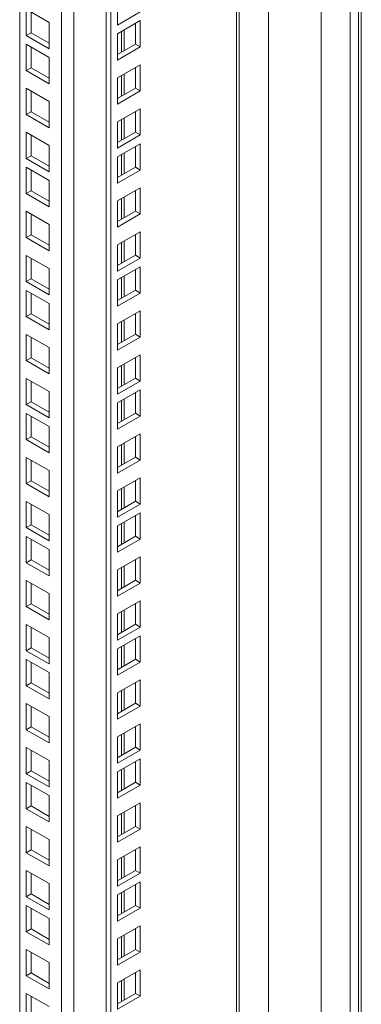
# Model space of a CAD drawing. Units: millimetres. Extents: x 63 to 8538, y 73 to 6060.
# Drawn here: x 7683 to 7763, y 3240 to 3472 of the extents above; entities that cross this region are included whole.
import ezdxf

# ---------------------------------------------------------------- set-up
doc = ezdxf.new("R2010")
doc.units = ezdxf.units.MM
doc.header["$LTSCALE"] = 5

msp = doc.modelspace()

# ---------------------------------------------------------------- linework, layer by layer
at = {"color": 7, "linetype": 'Continuous', "lineweight": 18}
for p, q in [((7760.55, 2994.68), (7760.55, 4156.78)), ((7753.76, 2995.33), (7753.76, 4148.29)), ((7741.32, 3002.52), (7741.32, 4141.1)), ((7733.76, 3042.58), (7733.76, 4133.25)), ((7734.37, 3043.43), (7734.37, 4134.1)), ((7702.98, 3026.12), (7702.98, 4116.79)), ((7704.12, 3025.47), (7704.12, 4116.14)), ((7682.62, 3057.47), (7682.62, 4107.22)), ((7705.67, 3477.31), (7705.67, 3471.1)), ((7684.17, 3474.84), (7689.55, 3471.73)), ((7684.17, 3468.63), (7684.17, 3474.84)), ((7685.31, 3469.28), (7685.31, 3474.18)), ((7705.67, 3471.1), (7711.04, 3474.2)), ((7711.04, 3472.15), (7705.67, 3469.04)), ((7711.04, 3465.94), (7711.04, 3472.15)), ((7689.55, 3471.73), (7689.55, 3465.53)), ((7709.91, 3466.59), (7709.91, 3471.49)), ((7684.17, 3468.63), (7685.31, 3469.28)), ((7689.55, 3465.53), (7684.17, 3468.63)), ((7689.55, 3466.84), (7685.31, 3469.28)), ((7705.67, 3469.04), (7705.67, 3462.84)), ((7684.17, 3466.57), (7689.55, 3463.47)), ((7684.17, 3460.37), (7684.17, 3466.57)), ((7685.31, 3461.02), (7685.31, 3465.92)), ((7705.67, 3464.14), (7709.91, 3466.59)), ((7705.67, 3462.84), (7711.04, 3465.94)), ((7709.91, 3466.59), (7711.04, 3465.94)), ((7689.55, 3463.47), (7689.55, 3457.27)), ((7684.17, 3460.37), (7685.31, 3461.02)), ((7689.55, 3457.27), (7684.17, 3460.37)), ((7689.55, 3458.57), (7685.31, 3461.02)), ((7711.04, 3461.76), (7705.67, 3458.66)), ((7709.91, 3456.21), (7709.91, 3461.11)), ((7711.04, 3455.55), (7711.04, 3461.76)), ((7705.67, 3458.66), (7705.67, 3452.45)), ((7684.17, 3456.19), (7689.55, 3453.08)), ((7684.17, 3449.98), (7684.17, 3456.19)), ((7705.67, 3453.76), (7709.91, 3456.21)), ((7709.91, 3456.21), (7711.04, 3455.55)), ((7685.31, 3450.63), (7685.31, 3455.53)), ((7705.67, 3452.45), (7711.04, 3455.55)), ((7689.55, 3453.08), (7689.55, 3446.88)), ((7711.04, 3451.37), (7705.67, 3448.27)), ((7711.04, 3445.17), (7711.04, 3451.37)), ((7684.17, 3449.98), (7685.31, 3450.63)), ((7689.55, 3446.88), (7684.17, 3449.98)), ((7689.55, 3448.19), (7685.31, 3450.63)), ((7709.91, 3445.82), (7709.91, 3450.72)), ((7705.67, 3448.27), (7705.67, 3442.07)), ((7684.17, 3445.8), (7689.55, 3442.7)), ((7684.17, 3439.59), (7684.17, 3445.8)), ((7685.31, 3440.25), (7685.31, 3445.15)), ((7705.67, 3443.37), (7709.91, 3445.82)), ((7705.67, 3442.07), (7711.04, 3445.17)), ((7709.91, 3445.82), (7711.04, 3445.17)), ((7689.55, 3442.7), (7689.55, 3436.49)), ((7711.04, 3443.11), (7705.67, 3440.01)), ((7709.91, 3437.56), (7709.91, 3442.46)), ((7711.04, 3436.9), (7711.04, 3443.11)), ((7684.17, 3439.59), (7685.31, 3440.25)), ((7689.55, 3436.49), (7684.17, 3439.59)), ((7689.55, 3437.8), (7685.31, 3440.25)), ((7705.67, 3440.01), (7705.67, 3433.8)), ((7684.17, 3437.54), (7689.55, 3434.43)), ((7684.17, 3431.33), (7684.17, 3437.54)), ((7705.67, 3435.11), (7709.91, 3437.56)), ((7709.91, 3437.56), (7711.04, 3436.9)), ((7685.31, 3431.98), (7685.31, 3436.88)), ((7705.67, 3433.8), (7711.04, 3436.9)), ((7689.55, 3434.43), (7689.55, 3428.23)), ((7711.04, 3432.72), (7705.67, 3429.62)), ((7711.04, 3426.52), (7711.04, 3432.72)), ((7684.17, 3431.33), (7685.31, 3431.98)), ((7689.55, 3428.23), (7684.17, 3431.33)), ((7689.55, 3429.54), (7685.31, 3431.98)), ((7709.91, 3427.17), (7709.91, 3432.07)), ((7705.67, 3429.62), (7705.67, 3423.42)), ((7684.17, 3427.15), (7689.55, 3424.05)), ((7684.17, 3420.95), (7684.17, 3427.15)), ((7685.31, 3421.6), (7685.31, 3426.5)), ((7705.67, 3424.72), (7709.91, 3427.17)), ((7705.67, 3423.42), (7711.04, 3426.52)), ((7709.91, 3427.17), (7711.04, 3426.52)), ((7689.55, 3424.05), (7689.55, 3417.84)), ((7684.17, 3420.95), (7685.31, 3421.6)), ((7689.55, 3417.84), (7684.17, 3420.95)), ((7689.55, 3419.15), (7685.31, 3421.6)), ((7711.04, 3422.34), (7705.67, 3419.24)), ((7709.91, 3416.79), (7709.91, 3421.68)), ((7711.04, 3416.13), (7711.04, 3422.34)), ((7705.67, 3419.24), (7705.67, 3413.03)), ((7684.17, 3416.76), (7689.55, 3413.66)), ((7684.17, 3410.56), (7684.17, 3416.76)), ((7705.67, 3414.34), (7709.91, 3416.79)), ((7709.91, 3416.79), (7711.04, 3416.13)), ((7685.31, 3411.21), (7685.31, 3416.11)), ((7705.67, 3413.03), (7711.04, 3416.13)), ((7711.04, 3414.07), (7705.67, 3410.97)), ((7711.04, 3407.87), (7711.04, 3414.07)), ((7689.55, 3413.66), (7689.55, 3407.46)), ((7709.91, 3408.52), (7709.91, 3413.42)), ((7684.17, 3410.56), (7685.31, 3411.21)), ((7689.55, 3407.46), (7684.17, 3410.56)), ((7689.55, 3408.76), (7685.31, 3411.21)), ((7705.67, 3410.97), (7705.67, 3404.77)), ((7684.17, 3408.5), (7689.55, 3405.4)), ((7684.17, 3402.3), (7684.17, 3408.5)), ((7685.31, 3402.95), (7685.31, 3407.85)), ((7705.67, 3406.07), (7709.91, 3408.52)), ((7705.67, 3404.77), (7711.04, 3407.87)), ((7709.91, 3408.52), (7711.04, 3407.87)), ((7689.55, 3405.4), (7689.55, 3399.19)), ((7684.17, 3402.3), (7685.31, 3402.95)), ((7689.55, 3399.19), (7684.17, 3402.3)), ((7689.55, 3400.5), (7685.31, 3402.95)), ((7711.04, 3403.69), (7705.67, 3400.59)), ((7709.91, 3398.14), (7709.91, 3403.03)), ((7711.04, 3397.48), (7711.04, 3403.69)), ((7705.67, 3400.59), (7705.67, 3394.38)), ((7684.17, 3398.11), (7689.55, 3395.01)), ((7684.17, 3391.91), (7684.17, 3398.11)), ((7705.67, 3395.69), (7709.91, 3398.14)), ((7709.91, 3398.14), (7711.04, 3397.48)), ((7685.31, 3392.56), (7685.31, 3397.46)), ((7705.67, 3394.38), (7711.04, 3397.48)), ((7689.55, 3395.01), (7689.55, 3388.81)), ((7711.04, 3393.3), (7705.67, 3390.2)), ((7711.04, 3387.1), (7711.04, 3393.3)), ((7684.17, 3391.91), (7685.31, 3392.56)), ((7689.55, 3388.81), (7684.17, 3391.91)), ((7689.55, 3390.11), (7685.31, 3392.56)), ((7709.91, 3387.75), (7709.91, 3392.65)), ((7705.67, 3390.2), (7705.67, 3383.99)), ((7684.17, 3387.73), (7689.55, 3384.63)), ((7684.17, 3381.52), (7684.17, 3387.73)), ((7685.31, 3382.18), (7685.31, 3387.08)), ((7705.67, 3385.3), (7709.91, 3387.75)), ((7705.67, 3383.99), (7711.04, 3387.1)), ((7709.91, 3387.75), (7711.04, 3387.1)), ((7689.55, 3384.63), (7689.55, 3378.42)), ((7711.04, 3385.04), (7705.67, 3381.94)), ((7709.91, 3379.49), (7709.91, 3384.38)), ((7711.04, 3378.83), (7711.04, 3385.04)), ((7684.17, 3381.52), (7685.31, 3382.18)), ((7689.55, 3378.42), (7684.17, 3381.52)), ((7689.55, 3379.73), (7685.31, 3382.18)), ((7705.67, 3381.94), (7705.67, 3375.73)), ((7684.17, 3379.46), (7689.55, 3376.36)), ((7684.17, 3373.26), (7684.17, 3379.46)), ((7705.67, 3377.04), (7709.91, 3379.49)), ((7709.91, 3379.49), (7711.04, 3378.83)), ((7685.31, 3373.91), (7685.31, 3378.81)), ((7705.67, 3375.73), (7711.04, 3378.83)), ((7689.55, 3376.36), (7689.55, 3370.16)), ((7711.04, 3374.65), (7705.67, 3371.55)), ((7711.04, 3368.45), (7711.04, 3374.65)), ((7684.17, 3373.26), (7685.31, 3373.91)), ((7689.55, 3370.16), (7684.17, 3373.26)), ((7689.55, 3371.46), (7685.31, 3373.91)), ((7709.91, 3369.1), (7709.91, 3374)), ((7705.67, 3371.55), (7705.67, 3365.34)), ((7684.17, 3369.08), (7689.55, 3365.98)), ((7684.17, 3362.87), (7684.17, 3369.08)), ((7685.31, 3363.53), (7685.31, 3368.43)), ((7705.67, 3366.65), (7709.91, 3369.1)), ((7705.67, 3365.34), (7711.04, 3368.45)), ((7709.91, 3369.1), (7711.04, 3368.45)), ((7689.55, 3365.98), (7689.55, 3359.77)), ((7684.17, 3362.87), (7685.31, 3363.53)), ((7689.55, 3359.77), (7684.17, 3362.87)), ((7689.55, 3361.08), (7685.31, 3363.53)), ((7711.04, 3364.27), (7705.67, 3361.16)), ((7709.91, 3358.71), (7709.91, 3363.61)), ((7711.04, 3358.06), (7711.04, 3364.27)), ((7705.67, 3361.16), (7705.67, 3354.96)), ((7684.17, 3358.69), (7689.55, 3355.59)), ((7684.17, 3352.49), (7684.17, 3358.69)), ((7705.67, 3356.26), (7709.91, 3358.71)), ((7709.91, 3358.71), (7711.04, 3358.06)), ((7685.31, 3353.14), (7685.31, 3358.04)), ((7705.67, 3354.96), (7711.04, 3358.06)), ((7711.04, 3356), (7705.67, 3352.9)), ((7711.04, 3349.8), (7711.04, 3356)), ((7689.55, 3355.59), (7689.55, 3349.38)), ((7709.91, 3350.45), (7709.91, 3355.35)), ((7684.17, 3352.49), (7685.31, 3353.14)), ((7689.55, 3349.38), (7684.17, 3352.49)), ((7689.55, 3350.69), (7685.31, 3353.14)), ((7705.67, 3352.9), (7705.67, 3346.69)), ((7684.17, 3350.43), (7689.55, 3347.33)), ((7684.17, 3344.22), (7684.17, 3350.43)), ((7685.31, 3344.88), (7685.31, 3349.78)), ((7705.67, 3348), (7709.91, 3350.45)), ((7705.67, 3346.69), (7711.04, 3349.8)), ((7709.91, 3350.45), (7711.04, 3349.8)), ((7689.55, 3347.33), (7689.55, 3341.12)), ((7684.17, 3344.22), (7685.31, 3344.88)), ((7689.55, 3341.12), (7684.17, 3344.22)), ((7689.55, 3342.43), (7685.31, 3344.88)), ((7711.04, 3345.62), (7705.67, 3342.51)), ((7709.91, 3340.06), (7709.91, 3344.96)), ((7711.04, 3339.41), (7711.04, 3345.62)), ((7705.67, 3342.51), (7705.67, 3336.31)), ((7684.17, 3340.04), (7689.55, 3336.94)), ((7684.17, 3333.84), (7684.17, 3340.04)), ((7705.67, 3337.61), (7709.91, 3340.06)), ((7709.91, 3340.06), (7711.04, 3339.41)), ((7685.31, 3334.49), (7685.31, 3339.39)), ((7705.67, 3336.31), (7711.04, 3339.41)), ((7689.55, 3336.94), (7689.55, 3330.73)), ((7711.04, 3335.23), (7705.67, 3332.13)), ((7711.04, 3329.02), (7711.04, 3335.23)), ((7684.17, 3333.84), (7685.31, 3334.49)), ((7689.55, 3330.73), (7684.17, 3333.84)), ((7689.55, 3332.04), (7685.31, 3334.49)), ((7709.91, 3329.68), (7709.91, 3334.58)), ((7705.67, 3332.13), (7705.67, 3325.92)), ((7684.17, 3329.66), (7689.55, 3326.55)), ((7684.17, 3323.45), (7684.17, 3329.66)), ((7685.31, 3324.1), (7685.31, 3329)), ((7705.67, 3327.23), (7709.91, 3329.68)), ((7705.67, 3325.92), (7711.04, 3329.02)), ((7709.91, 3329.68), (7711.04, 3329.02)), ((7689.55, 3326.55), (7689.55, 3320.35)), ((7711.04, 3326.97), (7705.67, 3323.86)), ((7709.91, 3321.41), (7709.91, 3326.31)), ((7711.04, 3320.76), (7711.04, 3326.97)), ((7684.17, 3323.45), (7685.31, 3324.1)), ((7689.55, 3320.35), (7684.17, 3323.45)), ((7689.55, 3321.65), (7685.31, 3324.1)), ((7705.67, 3323.86), (7705.67, 3317.66)), ((7684.17, 3321.39), (7689.55, 3318.29)), ((7684.17, 3315.19), (7684.17, 3321.39)), ((7705.67, 3318.96), (7709.91, 3321.41)), ((7709.91, 3321.41), (7711.04, 3320.76)), ((7685.31, 3315.84), (7685.31, 3320.74)), ((7705.67, 3317.66), (7711.04, 3320.76)), ((7689.55, 3318.29), (7689.55, 3312.08)), ((7711.04, 3316.58), (7705.67, 3313.48)), ((7711.04, 3310.37), (7711.04, 3316.58)), ((7684.17, 3315.19), (7685.31, 3315.84)), ((7689.55, 3312.08), (7684.17, 3315.19)), ((7689.55, 3313.39), (7685.31, 3315.84)), ((7709.91, 3311.03), (7709.91, 3315.93)), ((7705.67, 3313.48), (7705.67, 3307.27)), ((7684.17, 3311.01), (7689.55, 3307.9)), ((7684.17, 3304.8), (7684.17, 3311.01)), ((7685.31, 3305.45), (7685.31, 3310.35)), ((7705.67, 3308.58), (7709.91, 3311.03)), ((7705.67, 3307.27), (7711.04, 3310.37)), ((7709.91, 3311.03), (7711.04, 3310.37)), ((7689.55, 3307.9), (7689.55, 3301.7)), ((7684.17, 3304.8), (7685.31, 3305.45)), ((7689.55, 3301.7), (7684.17, 3304.8)), ((7689.55, 3303), (7685.31, 3305.45)), ((7711.04, 3306.19), (7705.67, 3303.09)), ((7709.91, 3300.64), (7709.91, 3305.54)), ((7711.04, 3299.99), (7711.04, 3306.19)), ((7705.67, 3303.09), (7705.67, 3296.88)), ((7684.17, 3300.62), (7689.55, 3297.52)), ((7684.17, 3294.41), (7684.17, 3300.62)), ((7705.67, 3298.19), (7709.91, 3300.64)), ((7709.91, 3300.64), (7711.04, 3299.99)), ((7685.31, 3295.07), (7685.31, 3299.97)), ((7705.67, 3296.88), (7711.04, 3299.99)), ((7711.04, 3297.93), (7705.67, 3294.83)), ((7711.04, 3291.72), (7711.04, 3297.93)), ((7689.55, 3297.52), (7689.55, 3291.31)), ((7709.91, 3292.38), (7709.91, 3297.28)), ((7684.17, 3294.41), (7685.31, 3295.07)), ((7689.55, 3291.31), (7684.17, 3294.41)), ((7689.55, 3292.62), (7685.31, 3295.07)), ((7705.67, 3294.83), (7705.67, 3288.62)), ((7684.17, 3292.36), (7689.55, 3289.25)), ((7684.17, 3286.15), (7684.17, 3292.36)), ((7685.31, 3286.8), (7685.31, 3291.7)), ((7705.67, 3289.93), (7709.91, 3292.38)), ((7705.67, 3288.62), (7711.04, 3291.72)), ((7709.91, 3292.38), (7711.04, 3291.72)), ((7689.55, 3289.25), (7689.55, 3283.05)), ((7684.17, 3286.15), (7685.31, 3286.8)), ((7689.55, 3283.05), (7684.17, 3286.15)), ((7689.55, 3284.35), (7685.31, 3286.8)), ((7711.04, 3287.54), (7705.67, 3284.44)), ((7709.91, 3281.99), (7709.91, 3286.89)), ((7711.04, 3281.34), (7711.04, 3287.54)), ((7705.67, 3284.44), (7705.67, 3278.24)), ((7684.17, 3281.97), (7689.55, 3278.87)), ((7684.17, 3275.76), (7684.17, 3281.97)), ((7705.67, 3279.54), (7709.91, 3281.99)), ((7709.91, 3281.99), (7711.04, 3281.34)), ((7685.31, 3276.42), (7685.31, 3281.32)), ((7705.67, 3278.24), (7711.04, 3281.34)), ((7689.55, 3278.87), (7689.55, 3272.66)), ((7711.04, 3277.16), (7705.67, 3274.05)), ((7711.04, 3270.95), (7711.04, 3277.16)), ((7684.17, 3275.76), (7685.31, 3276.42)), ((7689.55, 3272.66), (7684.17, 3275.76)), ((7689.55, 3273.97), (7685.31, 3276.42)), ((7709.91, 3271.6), (7709.91, 3276.5)), ((7705.67, 3274.05), (7705.67, 3267.85)), ((7684.17, 3271.58), (7689.55, 3268.48)), ((7684.17, 3265.38), (7684.17, 3271.58)), ((7685.31, 3266.03), (7685.31, 3270.93)), ((7705.67, 3269.15), (7709.91, 3271.6)), ((7705.67, 3267.85), (7711.04, 3270.95)), ((7709.91, 3271.6), (7711.04, 3270.95)), ((7689.55, 3268.48), (7689.55, 3262.28)), ((7711.04, 3268.89), (7705.67, 3265.79)), ((7709.91, 3263.34), (7709.91, 3268.24)), ((7711.04, 3262.69), (7711.04, 3268.89)), ((7684.17, 3265.38), (7685.31, 3266.03)), ((7689.55, 3262.28), (7684.17, 3265.38)), ((7689.55, 3263.58), (7685.31, 3266.03)), ((7705.67, 3265.79), (7705.67, 3259.59)), ((7684.17, 3263.32), (7689.55, 3260.22)), ((7684.17, 3257.11), (7684.17, 3263.32)), ((7705.67, 3260.89), (7709.91, 3263.34)), ((7709.91, 3263.34), (7711.04, 3262.69)), ((7685.31, 3257.77), (7685.31, 3262.67)), ((7705.67, 3259.59), (7711.04, 3262.69)), ((7689.55, 3260.22), (7689.55, 3254.01)), ((7711.04, 3258.51), (7705.67, 3255.4)), ((7711.04, 3252.3), (7711.04, 3258.51)), ((7684.17, 3257.11), (7685.31, 3257.77)), ((7689.55, 3254.01), (7684.17, 3257.11)), ((7689.55, 3255.32), (7685.31, 3257.77)), ((7709.91, 3252.95), (7709.91, 3257.85)), ((7705.67, 3255.4), (7705.67, 3249.2)), ((7684.17, 3252.93), (7689.55, 3249.83)), ((7684.17, 3246.73), (7684.17, 3252.93)), ((7685.31, 3247.38), (7685.31, 3252.28)), ((7705.67, 3250.51), (7709.91, 3252.95)), ((7705.67, 3249.2), (7711.04, 3252.3)), ((7709.91, 3252.95), (7711.04, 3252.3)), ((7689.55, 3249.83), (7689.55, 3243.63)), ((7684.17, 3246.73), (7685.31, 3247.38)), ((7689.55, 3243.63), (7684.17, 3246.73)), ((7689.55, 3244.93), (7685.31, 3247.38)), ((7711.04, 3248.12), (7705.67, 3245.02)), ((7709.91, 3242.57), (7709.91, 3247.47)), ((7711.04, 3241.91), (7711.04, 3248.12)), ((7705.67, 3245.02), (7705.67, 3238.81)), ((7684.17, 3242.55), (7689.55, 3239.44)), ((7684.17, 3236.34), (7684.17, 3242.55)), ((7705.67, 3240.12), (7709.91, 3242.57)), ((7705.67, 3238.81), (7711.04, 3241.91)), ((7709.91, 3242.57), (7711.04, 3241.91)), ((7685.31, 3236.99), (7685.31, 3241.89))]:
    msp.add_line(p, q, dxfattribs=at)
at = {"color": 8, "linetype": 'Continuous', "lineweight": 18}
for p, q in [((7695.4, 4114.6), (7695.4, 3051.79)), ((7692.46, 3051.79), (7692.46, 4112.9)), ((7762.57, 3558.77), (7762.57, 3077.7)), ((7763.21, 3078), (7763.21, 3558.68)), ((7707.28, 3465.08), (7707.28, 3469.98)), ((7706.6, 3469.58), (7706.6, 3464.68)), ((7706.6, 3459.2), (7706.6, 3454.3)), ((7707.28, 3454.69), (7707.28, 3459.59)), ((7706.6, 3448.81), (7706.6, 3443.91)), ((7707.28, 3444.3), (7707.28, 3449.2)), ((7706.6, 3440.55), (7706.6, 3435.65)), ((7707.28, 3436.04), (7707.28, 3440.94)), ((7706.6, 3430.16), (7706.6, 3425.26)), ((7707.28, 3425.65), (7707.28, 3430.55)), ((7706.6, 3419.77), (7706.6, 3414.87)), ((7707.28, 3415.27), (7707.28, 3420.17)), ((7707.28, 3407), (7707.28, 3411.9)), ((7706.6, 3411.51), (7706.6, 3406.61)), ((7706.6, 3401.12), (7706.6, 3396.22)), ((7707.28, 3396.62), (7707.28, 3401.52)), ((7706.6, 3390.74), (7706.6, 3385.84)), ((7707.28, 3386.23), (7707.28, 3391.13)), ((7706.6, 3382.47), (7706.6, 3377.58)), ((7707.28, 3377.97), (7707.28, 3382.87)), ((7706.6, 3372.09), (7706.6, 3367.19)), ((7707.28, 3367.58), (7707.28, 3372.48)), ((7706.6, 3361.7), (7706.6, 3356.8)), ((7707.28, 3357.19), (7707.28, 3362.09)), ((7707.28, 3348.93), (7707.28, 3353.83)), ((7706.6, 3353.44), (7706.6, 3348.54)), ((7706.6, 3343.05), (7706.6, 3338.15)), ((7707.28, 3338.54), (7707.28, 3343.44)), ((7706.6, 3332.67), (7706.6, 3327.77)), ((7707.28, 3328.16), (7707.28, 3333.06)), ((7706.6, 3324.4), (7706.6, 3319.5)), ((7707.28, 3319.89), (7707.28, 3324.79)), ((7706.6, 3314.02), (7706.6, 3309.12)), ((7707.28, 3309.51), (7707.28, 3314.41)), ((7706.6, 3303.63), (7706.6, 3298.73)), ((7707.28, 3299.12), (7707.28, 3304.02)), ((7706.6, 3295.37), (7706.6, 3290.47)), ((7707.28, 3290.86), (7707.28, 3295.76)), ((7706.6, 3284.98), (7706.6, 3280.08)), ((7707.28, 3280.47), (7707.28, 3285.37)), ((7706.6, 3274.59), (7706.6, 3269.69)), ((7707.28, 3270.09), (7707.28, 3274.99)), ((7706.6, 3266.33), (7706.6, 3261.43)), ((7707.28, 3261.82), (7707.28, 3266.72)), ((7706.6, 3255.94), (7706.6, 3251.04)), ((7707.28, 3251.44), (7707.28, 3256.34)), ((7706.6, 3245.56), (7706.6, 3240.66)), ((7707.28, 3241.05), (7707.28, 3245.95))]:
    msp.add_line(p, q, dxfattribs=at)

doc.saveas('drawing.dxf')
